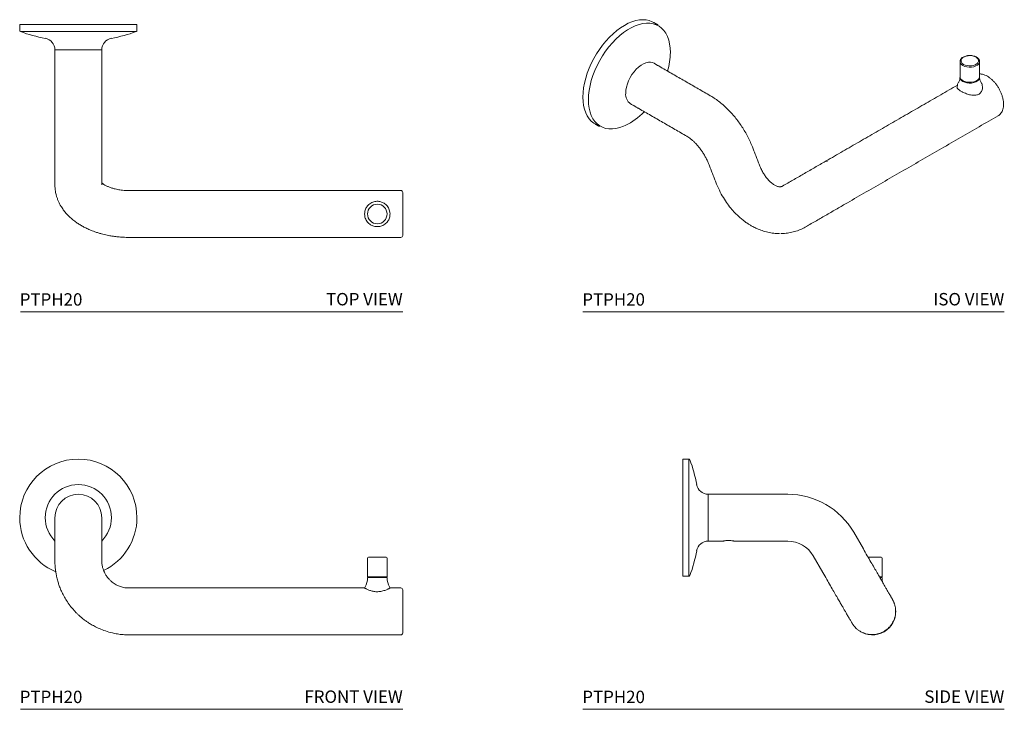
# Model space of a CAD drawing. Units: inches. Extents: x 4.6 to 24.4, y 8 to 21.9.
import ezdxf
from ezdxf.enums import TextEntityAlignment as Align

# ---------------------------------------------------------------- set-up
doc = ezdxf.new("R2010")
doc.units = ezdxf.units.IN
doc.header["$LTSCALE"] = 2
doc.header["$MEASUREMENT"] = 0
doc.layers.add('A-PRODUCT', color=7, linetype='Continuous', lineweight=9)
doc.styles.add('GOTHAM BOOK', font='GOTHMBOK.TTF', dxfattribs={"height": 0.25})

# ---------------------------------------------------------------- blocks, each defined once
blk = doc.blocks.new('PTPH20 TOP')
at = {"layer": 'A-PRODUCT', "linetype": 'Continuous', "lineweight": 15}
for p, q in [((2.349, 5.791), (-0.013, 5.791)), ((-0.013, 5.667), (-0.013, 5.791)), ((2.349, 5.791), (2.349, 5.667)), ((2.336, 5.649), (0, 5.649)), ((1.641, 5.28), (0.696, 5.28)), ((0.696, 5.043), (0.696, 5.28)), ((1.641, 5.28), (1.641, 5.043)), ((0.696, 3.677), (0.696, 2.757)), ((1.641, 2.757), (1.641, 3.677)), ((0.698, 2.526), (0.696, 2.563)), ((7.704, 1.972), (7.704, 2.406)), ((7.704, 1.539), (7.704, 1.972))]:
    blk.add_line(p, q, dxfattribs=at)
at = {"layer": 'A-PRODUCT'}
blk.add_line((0, 0), (7.704, 0), dxfattribs=at)
at = {"layer": 'A-PRODUCT', "linetype": 'Continuous', "lineweight": 15}
for centre, radius, start, end in [((0.007, 5.667), 0.0197, 180, 249.6972), ((1.025, 8.418), 2.953, 249.6971, 259.7954), ((1.312, 8.418), 2.953, 280.2046, 290.3029), ((2.33, 5.667), 0.0197, 290.3028, 360), ((0.46, 5.28), 0.236, 0, 79.7954), ((1.877, 5.28), 0.236, 100.2046, 180), ((7.664, 2.406), 0.0394, 360, 90), ((7.192, 1.972), 0.197, 360, 180), ((7.192, 1.972), 0.197, 180, 0), ((7.664, 1.539), 0.0394, 270, 0)]:
    blk.add_arc(centre, radius, start, end, dxfattribs=at)
for points in [[(0.696, 5.043), (0.696, 3.677)], [(1.641, 3.677), (1.641, 5.043)], [(0.696, 2.757), (0.696, 2.563)], [(1.641, 2.563), (1.641, 2.757)], [(3.373, 2.445), (2.192, 2.445)], [(7.664, 2.445), (3.373, 2.445)], [(2.192, 1.5), (3.373, 1.5)], [(3.373, 1.5), (7.664, 1.5)]]:
    blk.add_open_spline(points, degree=1, dxfattribs=at)
for points, knots in [([(2.192, 2.445), (2.169, 2.445), (2.125, 2.446), (2.062, 2.451), (2.007, 2.458), (1.956, 2.466), (1.912, 2.476), (1.877, 2.485), (1.834, 2.498), (1.781, 2.517), (1.725, 2.542), (1.69, 2.563), (1.668, 2.578), (1.656, 2.587), (1.647, 2.595), (1.643, 2.599), (1.641, 2.601)], [0, 0, 0, 0, 0.080534, 0.153598, 0.219357, 0.277506, 0.343206, 0.398024, 0.451324, 0.557554, 0.66919, 0.788002, 0.84195, 0.889896, 0.94027, 1, 1, 1, 1]), ([(0.698, 2.526), (0.699, 2.505), (0.701, 2.465), (0.71, 2.412), (0.719, 2.371), (0.727, 2.339), (0.736, 2.31), (0.749, 2.272), (0.769, 2.223), (0.795, 2.168), (0.825, 2.117), (0.861, 2.062), (0.904, 2.006), (0.968, 1.935), (1.039, 1.87), (1.109, 1.815), (1.178, 1.768), (1.246, 1.728), (1.32, 1.689), (1.404, 1.65), (1.489, 1.617), (1.567, 1.591), (1.632, 1.573), (1.691, 1.557), (1.749, 1.545), (1.81, 1.533), (1.882, 1.522), (1.97, 1.511), (2.075, 1.502), (2.151, 1.501), (2.192, 1.5)], [0, 0, 0, 0, 0.041571, 0.074949, 0.100274, 0.117681, 0.131414, 0.148945, 0.182544, 0.216537, 0.245214, 0.270929, 0.318719, 0.372142, 0.422555, 0.47057, 0.510936, 0.551091, 0.590863, 0.635637, 0.686828, 0.720792, 0.751322, 0.778061, 0.802716, 0.828412, 0.86092, 0.90027, 0.946542, 1, 1, 1, 1]), ([(6.936, 1.972), (6.937, 1.986), (6.938, 2.012), (6.947, 2.051), (6.962, 2.087), (6.983, 2.121), (7.008, 2.152), (7.04, 2.18), (7.078, 2.203), (7.119, 2.219), (7.163, 2.228), (7.205, 2.229), (7.244, 2.224), (7.291, 2.211), (7.337, 2.186), (7.376, 2.152), (7.404, 2.118), (7.426, 2.08), (7.444, 2.031), (7.446, 1.994), (7.448, 1.972)], [0, 0, 0, 0, 0.048719, 0.097452, 0.146006, 0.194584, 0.246447, 0.298317, 0.355129, 0.411889, 0.465057, 0.518195, 0.563538, 0.608904, 0.701416, 0.754888, 0.808353, 0.865215, 0.922032, 1, 1, 1, 1]), ([(7.448, 1.972), (7.447, 1.959), (7.446, 1.932), (7.436, 1.894), (7.422, 1.857), (7.401, 1.823), (7.375, 1.793), (7.344, 1.765), (7.306, 1.742), (7.264, 1.726), (7.221, 1.717), (7.179, 1.716), (7.14, 1.721), (7.092, 1.734), (7.047, 1.759), (7.008, 1.793), (6.98, 1.826), (6.958, 1.865), (6.94, 1.914), (6.937, 1.951), (6.936, 1.972)], [0, 0, 0, 0, 0.048718, 0.097452, 0.146006, 0.194583, 0.246447, 0.298317, 0.355129, 0.41189, 0.465056, 0.518194, 0.563537, 0.608905, 0.701415, 0.754888, 0.808354, 0.865215, 0.922032, 1, 1, 1, 1])]:
    blk.add_open_spline(points, degree=3, knots=knots, dxfattribs=at)
at = {"layer": 'A-PRODUCT', "style": 'GOTHAM BOOK'}
blk.add_text('PTPH20', height=0.25, dxfattribs=at).set_placement((-0.013, 0.125))
blk.add_text('TOP VIEW', height=0.25, dxfattribs=at).set_placement((7.704, 0.13), align=Align.RIGHT)
blk = doc.blocks.new('PTPH20 FRONT')
at = {"layer": 'A-PRODUCT', "linetype": 'Continuous', "lineweight": 15}
for p, q in [((0.696, 3.862), (0.696, 3.331)), ((1.641, 3.331), (1.641, 3.862)), ((6.995, 3.047), (6.995, 2.673)), ((7.369, 3.067), (7.015, 3.067)), ((7.389, 2.673), (7.389, 3.047)), ((6.995, 2.673), (7.389, 2.673)), ((7.389, 2.654), (6.995, 2.654)), ((7.015, 2.654), (7.015, 2.673)), ((7.369, 2.673), (7.369, 2.654)), ((3.373, 2.445), (6.936, 2.445)), ((6.94, 2.446), (6.94, 2.445)), ((7.444, 2.445), (7.444, 2.446)), ((7.448, 2.445), (7.664, 2.445)), ((7.704, 1.539), (7.704, 2.406)), ((7.664, 1.5), (3.373, 1.5))]:
    blk.add_line(p, q, dxfattribs=at)
at = {"layer": 'A-PRODUCT'}
blk.add_line((0, 0), (7.704, 0), dxfattribs=at)
at = {"layer": 'A-PRODUCT', "linetype": 'Continuous', "lineweight": 15}
for centre, radius, start, end in [((1.168, 3.862), 1.181, 360, 180), ((1.168, 3.862), 0.667, 360, 180), ((1.168, 3.862), 0.472, 90, 180), ((1.168, 3.862), 0.472, 360, 90), ((1.168, 3.862), 1.181, 180, 247.3109), ((1.168, 3.862), 0.667, 180, 224.8864), ((1.168, 3.862), 0.667, 315.1136, 0), ((1.168, 3.862), 1.181, 295.5842, 0), ((7.015, 3.047), 0.0197, 90, 180), ((7.369, 3.047), 0.0197, 0, 90), ((6.601, 2.658), 0.394, 330.7714, 359.405), ((7.782, 2.658), 0.394, 180.595, 209.2286), ((6.979, 2.446), 0.0394, 150.7713, 180), ((7.404, 2.446), 0.0394, 360, 29.2287), ((7.664, 2.406), 0.0394, 360, 90), ((7.664, 1.539), 0.0394, 270, 0)]:
    blk.add_arc(centre, radius, start, end, dxfattribs=at)
for points in [[(0.696, 3.331), (0.696, 2.996)], [(1.641, 2.996), (1.641, 3.331)], [(3.373, 2.445), (2.192, 2.445)], [(2.192, 1.5), (3.373, 1.5)]]:
    blk.add_open_spline(points, degree=1, dxfattribs=at)
for points, knots in [([(0.698, 3.018), (0.697, 3.008), (0.696, 2.988), (0.696, 2.969), (0.696, 2.959)], [0, 0, 0, 0, 0.502229, 1, 1, 1, 1]), ([(2.192, 2.445), (2.172, 2.445), (2.135, 2.446), (2.083, 2.455), (2.037, 2.466), (1.986, 2.484), (1.936, 2.506), (1.887, 2.536), (1.846, 2.566), (1.805, 2.602), (1.771, 2.639), (1.744, 2.674), (1.724, 2.703), (1.708, 2.731), (1.691, 2.764), (1.673, 2.807), (1.655, 2.863), (1.641, 2.935), (1.639, 2.989), (1.639, 3.018)], [0, 0, 0, 0, 0.0553817, 0.1061596, 0.1527013, 0.1949797, 0.2661356, 0.3167226, 0.3719992, 0.4348201, 0.5037735, 0.5522296, 0.5962846, 0.635456, 0.677785, 0.7346438, 0.8069937, 0.8955863, 1, 1, 1, 1]), ([(0.696, 2.959), (0.698, 2.921), (0.701, 2.852), (0.714, 2.76), (0.728, 2.688), (0.744, 2.619), (0.764, 2.546), (0.793, 2.464), (0.828, 2.378), (0.874, 2.284), (0.932, 2.186), (0.99, 2.103), (1.045, 2.034), (1.09, 1.983), (1.135, 1.937), (1.175, 1.898), (1.209, 1.868), (1.238, 1.844), (1.265, 1.821), (1.3, 1.795), (1.348, 1.76), (1.413, 1.718), (1.496, 1.671), (1.597, 1.622), (1.717, 1.575), (1.84, 1.54), (1.96, 1.517), (2.073, 1.503), (2.152, 1.501), (2.192, 1.5)], [0, 0, 0, 0, 0.048532, 0.088377, 0.119998, 0.147655, 0.187154, 0.223406, 0.266468, 0.311807, 0.361393, 0.416286, 0.445616, 0.476127, 0.504725, 0.528881, 0.548706, 0.56429, 0.576708, 0.594848, 0.620677, 0.654008, 0.694615, 0.742257, 0.796735, 0.857877, 0.902291, 0.949645, 1, 1, 1, 1]), ([(7.448, 2.445), (7.447, 2.445), (7.446, 2.444), (7.436, 2.439), (7.422, 2.431), (7.401, 2.421), (7.376, 2.41), (7.344, 2.397), (7.306, 2.385), (7.265, 2.376), (7.221, 2.37), (7.18, 2.369), (7.14, 2.372), (7.093, 2.381), (7.047, 2.394), (7.008, 2.41), (6.98, 2.422), (6.958, 2.433), (6.94, 2.443), (6.937, 2.444), (6.936, 2.445)], [0, 0, 0, 0, 0.047976, 0.097454, 0.145404, 0.194585, 0.24583, 0.298315, 0.354191, 0.411888, 0.464009, 0.518202, 0.562929, 0.608913, 0.70142, 0.754214, 0.808355, 0.864223, 0.922035, 1, 1, 1, 1]), ([(6.936, 2.445), (6.936, 2.445), (6.936, 2.445), (6.94, 2.443), (6.94, 2.443)], [0, 0, 0, 0, 0.90718, 1, 1, 1, 1])]:
    blk.add_open_spline(points, degree=3, knots=knots, dxfattribs=at)
at = {"layer": 'A-PRODUCT', "style": 'GOTHAM BOOK'}
blk.add_text('PTPH20', height=0.25, dxfattribs=at).set_placement((-0.013, 0.125))
blk.add_text('FRONT VIEW', height=0.25, dxfattribs=at).set_placement((7.704, 0.13), align=Align.RIGHT)
blk = doc.blocks.new('PTPH20 SIDE')
at = {"layer": 'A-PRODUCT', "linetype": 'Continuous', "lineweight": 15}
for p, q in [((2.013, 5.043), (2.013, 3.862)), ((2.137, 5.043), (2.137, 3.862)), ((2.524, 4.335), (2.524, 3.862)), ((4.127, 4.335), (2.761, 4.335)), ((2.013, 3.862), (2.013, 2.681)), ((2.137, 3.862), (2.137, 2.681)), ((2.524, 3.862), (2.524, 3.39)), ((2.761, 3.39), (2.829, 3.39)), ((3.046, 3.39), (4.127, 3.39)), ((5.65, 3.232), (5.456, 3.567)), ((4.638, 3.094), (4.831, 2.76)), ((5.831, 3.067), (5.743, 3.067)), ((6.009, 3.067), (5.831, 3.067)), ((5.974, 2.673), (6.028, 2.673)), ((6.028, 2.654), (5.985, 2.654))]:
    blk.add_line(p, q, dxfattribs=at)
at = {"layer": 'A-PRODUCT'}
blk.add_line((0, 0), (8.49, 0), dxfattribs=at)
at = {"layer": 'A-PRODUCT', "linetype": 'Continuous', "lineweight": 15}
for centre, radius, start, end in [((2.137, 5.024), 0.0197, 20.3028, 90), ((-0.614, 4.006), 2.953, 10.2046, 20.3029), ((2.524, 4.571), 0.236, 190.2046, 270), ((4.127, 2.799), 1.535, 30, 90), ((2.524, 3.154), 0.236, 90, 169.7954), ((4.127, 2.799), 0.591, 30, 90), ((-0.614, 3.719), 2.953, 339.6971, 349.7954), ((6.009, 3.047), 0.0197, 0, 90), ((2.137, 2.701), 0.0197, 270, 339.6972), ((6.422, 2.658), 0.394, 180.595, 195.8662), ((5.831, 1.972), 0.472, 300, 1.8152), ((5.831, 1.972), 0.472, 235.8944, 300)]:
    blk.add_arc(centre, radius, start, end, dxfattribs=at)
for points in [[(2.137, 5.043), (2.013, 5.043)], [(2.761, 4.335), (2.524, 4.335)], [(2.524, 3.39), (2.761, 3.39)], [(3.046, 3.39), (3.044, 3.39)], [(6.028, 2.673), (6.028, 3.047)], [(2.013, 2.681), (2.137, 2.681)], [(6.009, 2.654), (6.009, 2.673)]]:
    blk.add_open_spline(points, degree=1, dxfattribs=at)
for points, knots in [([(2.829, 3.39), (2.831, 3.39), (2.833, 3.391), (2.851, 3.394), (2.878, 3.399), (2.912, 3.402), (2.949, 3.403), (2.984, 3.4), (3.014, 3.396), (3.036, 3.392), (3.045, 3.39), (3.046, 3.39), (3.046, 3.39)], [0, 0, 0, 0, 0.105477, 0.21089, 0.317961, 0.426317, 0.532815, 0.637189, 0.742488, 0.850288, 0.958331, 1, 1, 1, 1]), ([(6.064, 1.57), (6.08, 1.58), (6.114, 1.601), (6.16, 1.641), (6.204, 1.69), (6.241, 1.746), (6.27, 1.807), (6.29, 1.87), (6.3, 1.932), (6.302, 1.991), (6.297, 2.045), (6.289, 2.086), (6.28, 2.116), (6.274, 2.135), (6.267, 2.152), (6.259, 2.172), (6.25, 2.19), (6.24, 2.209), (6.229, 2.228), (6.218, 2.248), (6.206, 2.268), (6.195, 2.288), (6.179, 2.315), (6.158, 2.351), (6.131, 2.398), (6.099, 2.453), (6.064, 2.515), (6.025, 2.582), (5.98, 2.661), (5.927, 2.752), (5.867, 2.855), (5.801, 2.971), (5.727, 3.098), (5.676, 3.187), (5.65, 3.232)], [0, 0, 0, 0, 0.024997, 0.051507, 0.079416, 0.108543, 0.138417, 0.167245, 0.194472, 0.219896, 0.243401, 0.264856, 0.274336, 0.283142, 0.291705, 0.30046, 0.319973, 0.340735, 0.360498, 0.37942, 0.403614, 0.427642, 0.45594, 0.489496, 0.52868, 0.573956, 0.612243, 0.654505, 0.700986, 0.751905, 0.807352, 0.867312, 0.931588, 1, 1, 1, 1]), ([(4.831, 2.76), (4.859, 2.713), (4.911, 2.621), (4.986, 2.492), (5.053, 2.376), (5.112, 2.274), (5.162, 2.186), (5.205, 2.112), (5.242, 2.049), (5.273, 1.994), (5.308, 1.934), (5.345, 1.869), (5.376, 1.817), (5.397, 1.781), (5.41, 1.758), (5.42, 1.74), (5.431, 1.723), (5.442, 1.706), (5.453, 1.691), (5.466, 1.674), (5.486, 1.651), (5.518, 1.62), (5.561, 1.586), (5.613, 1.556), (5.67, 1.532), (5.72, 1.517), (5.768, 1.509), (5.814, 1.505), (5.864, 1.507), (5.914, 1.513), (5.963, 1.525), (6.014, 1.543), (6.047, 1.561), (6.064, 1.57)], [0, 0, 0, 0, 0.070129, 0.13514, 0.194856, 0.249149, 0.298077, 0.341811, 0.380631, 0.415665, 0.451653, 0.508529, 0.568739, 0.60013, 0.632426, 0.661945, 0.684575, 0.701311, 0.708125, 0.714488, 0.72858, 0.747589, 0.772018, 0.799116, 0.825364, 0.8505, 0.867069, 0.886964, 0.91063, 0.930664, 0.952426, 0.975646, 1, 1, 1, 1])]:
    blk.add_open_spline(points, degree=3, knots=knots, dxfattribs=at)
at = {"layer": 'A-PRODUCT', "style": 'GOTHAM BOOK'}
blk.add_text('PTPH20', height=0.25, dxfattribs=at).set_placement((-0.013, 0.125))
blk.add_text('SIDE VIEW', height=0.25, dxfattribs=at).set_placement((8.49, 0.13), align=Align.RIGHT)
blk = doc.blocks.new('PTPH20 ISO')
at = {"layer": 'A-PRODUCT', "linetype": 'Continuous', "lineweight": 15}
for p, q in [((7.663, 4.655), (7.67, 4.651)), ((7.67, 4.651), (7.67, 4.652))]:
    blk.add_line(p, q, dxfattribs=at)
at = {"layer": 'A-PRODUCT'}
blk.add_line((0, 0), (8.49, 0), dxfattribs=at)
at = {"layer": 'A-PRODUCT', "linetype": 'Continuous', "lineweight": 15, "flags": 128}
for points in [[(1.426, 5.833), (1.398, 5.848), (1.338, 5.87), (1.275, 5.884), (1.207, 5.888), (1.137, 5.884), (1.064, 5.87), (0.989, 5.847), (0.912, 5.815), (0.835, 5.774), (0.758, 5.726), (0.682, 5.669), (0.607, 5.606), (0.533, 5.535), (0.463, 5.458), (0.396, 5.376), (0.332, 5.289), (0.273, 5.198), (0.218, 5.103), (0.169, 5.006), (0.125, 4.908), (0.088, 4.808), (0.056, 4.709), (0.032, 4.61), (0.014, 4.513), (0.004, 4.419), (0, 4.328)], [(1.762, 5.229), (1.758, 5.317), (1.747, 5.401), (1.729, 5.478), (1.703, 5.549), (1.67, 5.613), (1.631, 5.669), (1.585, 5.716), (1.534, 5.755), (1.477, 5.785), (1.415, 5.806), (1.349, 5.816), (1.279, 5.818), (1.206, 5.809), (1.131, 5.791), (1.054, 5.764), (0.975, 5.727), (0.897, 5.682), (0.818, 5.628), (0.741, 5.566), (0.666, 5.497), (0.593, 5.421), (0.523, 5.34), (0.457, 5.252), (0.395, 5.16), (0.338, 5.065), (0.287, 4.967), (0.241, 4.866), (0.202, 4.765), (0.169, 4.664), (0.143, 4.563), (0.125, 4.464), (0.114, 4.368), (0.11, 4.275)], [(7.67, 4.988), (7.643, 5.008), (7.626, 5.03), (7.618, 5.054), (7.621, 5.079), (7.633, 5.103), (7.655, 5.124), (7.686, 5.141), (7.722, 5.154), (7.763, 5.161), (7.806, 5.163), (7.848, 5.158), (7.887, 5.148), (7.92, 5.133)], [(1.433, 5.011), (1.405, 5.023), (1.364, 5.032), (1.319, 5.031), (1.271, 5.02), (1.222, 5), (1.172, 4.971), (1.123, 4.934), (1.075, 4.89), (1.03, 4.839), (0.989, 4.782), (0.952, 4.722), (0.921, 4.659), (0.896, 4.595), (0.878, 4.531), (0.867, 4.468), (0.863, 4.408)], [(7.992, 5.044), (7.989, 5.024), (7.974, 4.998), (7.95, 4.974), (7.916, 4.955), (7.876, 4.941), (7.83, 4.933), (7.783, 4.931), (7.736, 4.936), (7.693, 4.947), (7.656, 4.964)], [(7.92, 5.133), (7.946, 5.114), (7.964, 5.091), (7.972, 5.067), (7.969, 5.042), (7.956, 5.019), (7.934, 4.998), (7.904, 4.98), (7.868, 4.967), (7.827, 4.96), (7.784, 4.959), (7.742, 4.963), (7.703, 4.973), (7.67, 4.988)], [(7.92, 5.133), (7.923, 5.134), (7.925, 5.135), (7.928, 5.135), (7.93, 5.134), (7.93, 5.134)], [(7.656, 4.659), (7.693, 4.642), (7.736, 4.631), (7.783, 4.626), (7.83, 4.627), (7.876, 4.636), (7.916, 4.65), (7.95, 4.669), (7.974, 4.693), (7.989, 4.719), (7.992, 4.739)], [(7.991, 4.731), (7.991, 4.73), (7.989, 4.703), (7.974, 4.676), (7.95, 4.653), (7.916, 4.634), (7.876, 4.619), (7.83, 4.611), (7.783, 4.61), (7.736, 4.615), (7.693, 4.626), (7.656, 4.643)], [(0, 4.328), (0.004, 4.241), (0.014, 4.159), (0.032, 4.082), (0.056, 4.012), (0.088, 3.949), (0.125, 3.892), (0.169, 3.844), (0.218, 3.804), (0.245, 3.787)], [(0.11, 4.275), (0.114, 4.186), (0.125, 4.103), (0.143, 4.026), (0.169, 3.955), (0.202, 3.891), (0.241, 3.835), (0.287, 3.787), (0.338, 3.748), (0.395, 3.719), (0.457, 3.698), (0.523, 3.687), (0.593, 3.686), (0.666, 3.694), (0.741, 3.712), (0.818, 3.74), (0.853, 3.755)], [(4.927, 3.039), (4.886, 3.03), (4.858, 3.017)], [(4.023, 2.535), (4.014, 2.53), (4.013, 2.528)]]:
    blk.add_lwpolyline(points, dxfattribs=at)
at = {"layer": 'A-PRODUCT', "linetype": 'Continuous', "lineweight": 15}
for centre, radius, start, end in [((0.354, 5.245), 1.408, 343.8299, 359.3533), ((1.756, 5.234), 0.00759, 319.6737, 358.7605), ((7.693, 5.052), 0.0953, 184.1569, 246.8914), ((7.693, 4.747), 0.0955, 184.458, 246.8621), ((7.691, 4.728), 0.0928, 178.344, 247.4374), ((1.095, 4.383), 0.234, 173.8197, 234.8682), ((0.276, 4.941), 1.319, 295.9146, 316.5667)]:
    blk.add_arc(centre, radius, start, end, dxfattribs=at)
for points in [[(1.513, 5.782), (1.426, 5.833)], [(1.6, 4.914), (1.433, 5.01)], [(7.598, 5.045), (7.598, 4.739)], [(7.992, 4.739), (7.992, 5.045)], [(2.566, 4.356), (1.6, 4.914)], [(7.544, 4.568), (4.858, 3.017)], [(7.543, 4.554), (7.543, 4.524)], [(0.961, 4.192), (1.128, 4.096)], [(1.128, 4.096), (2.094, 3.538)], [(0.245, 3.787), (0.332, 3.736)], [(5.331, 2.199), (8.365, 3.951)], [(3.558, 2.956), (3.421, 3.308)], [(4.858, 3.017), (4.023, 2.535)], [(2.541, 2.966), (2.677, 2.614)], [(4.496, 1.717), (5.331, 2.199)], [(3.985, 1.577), (4.063, 1.579)]]:
    blk.add_open_spline(points, degree=1, dxfattribs=at)
for points, knots in [([(7.93, 5.134), (7.924, 5.137), (7.908, 5.146), (7.877, 5.157), (7.836, 5.165), (7.794, 5.167), (7.751, 5.165), (7.711, 5.156), (7.674, 5.143), (7.643, 5.124), (7.618, 5.102), (7.603, 5.076), (7.597, 5.056), (7.598, 5.046), (7.598, 5.045)], [0, 0, 0, 0, 0.050227, 0.144639, 0.238847, 0.332838, 0.426818, 0.521011, 0.615676, 0.711085, 0.807245, 0.90248, 0.993955, 1, 1, 1, 1]), ([(7.991, 5.044), (7.991, 5.052), (7.99, 5.07), (7.977, 5.094), (7.957, 5.116), (7.939, 5.128), (7.93, 5.134)], [0, 0, 0, 0, 0.237484, 0.489447, 0.747809, 1, 1, 1, 1]), ([(8.149, 4.748), (8.14, 4.752), (8.115, 4.766), (8.074, 4.782), (8.03, 4.793), (8.003, 4.794), (7.992, 4.794)], [0, 0, 0, 0, 0.162155, 0.468805, 0.775399, 1, 1, 1, 1]), ([(7.569, 4.628), (7.564, 4.619), (7.552, 4.601), (7.543, 4.575), (7.544, 4.559), (7.544, 4.552)], [0, 0, 0, 0, 0.3826509, 0.7624141, 1, 1, 1, 1]), ([(7.597, 4.724), (7.597, 4.716), (7.597, 4.695), (7.589, 4.664), (7.577, 4.638), (7.571, 4.63), (7.568, 4.627)], [0, 0, 0, 0, 0.1873484, 0.5154219, 0.8076189, 1, 1, 1, 1]), ([(8.021, 4.627), (8.021, 4.627), (8.018, 4.631), (8.008, 4.646), (7.998, 4.674), (7.992, 4.702), (7.992, 4.72), (7.993, 4.724)], [0, 0, 0, 0, 0.047974, 0.299612, 0.581247, 0.894424, 1, 1, 1, 1]), ([(8.046, 4.555), (8.046, 4.56), (8.047, 4.575), (8.039, 4.599), (8.028, 4.616), (8.023, 4.624)], [0, 0, 0, 0, 0.182328, 0.612407, 1, 1, 1, 1]), ([(8.357, 3.947), (8.358, 3.947), (8.372, 3.953), (8.395, 3.971), (8.423, 4.001), (8.446, 4.038), (8.462, 4.081), (8.472, 4.129), (8.476, 4.183), (8.472, 4.239), (8.462, 4.298), (8.446, 4.359), (8.423, 4.419), (8.395, 4.478), (8.362, 4.535), (8.325, 4.588), (8.284, 4.637), (8.24, 4.681), (8.195, 4.719), (8.164, 4.738), (8.149, 4.748)], [0, 0, 0, 0, 0.005169, 0.060853, 0.116247, 0.172171, 0.229313, 0.287761, 0.347129, 0.406915, 0.466732, 0.526442, 0.586033, 0.64554, 0.705014, 0.764512, 0.824076, 0.883769, 0.94365, 1, 1, 1, 1]), ([(7.614, 4.448), (7.597, 4.459), (7.562, 4.481), (7.54, 4.51), (7.533, 4.527), (7.543, 4.537), (7.543, 4.537)], [0, 0, 0, 0, 0.321919, 0.642997, 0.985938, 1, 1, 1, 1]), ([(8.046, 4.561), (8.046, 4.56), (8.056, 4.539), (8.05, 4.489), (8.025, 4.423), (7.971, 4.378), (7.904, 4.362), (7.83, 4.366), (7.747, 4.387), (7.67, 4.418), (7.63, 4.439), (7.614, 4.448)], [0, 0, 0, 0, 0.0064349, 0.1344057, 0.2743595, 0.405258, 0.5171191, 0.6315812, 0.7634812, 0.9035311, 1, 1, 1, 1]), ([(3.421, 3.308), (3.414, 3.328), (3.391, 3.384), (3.35, 3.475), (3.295, 3.58), (3.236, 3.683), (3.171, 3.781), (3.102, 3.877), (3.028, 3.967), (2.949, 4.053), (2.867, 4.134), (2.78, 4.209), (2.69, 4.278), (2.618, 4.326), (2.576, 4.35), (2.566, 4.356)], [0, 0, 0, 0, 0.045955, 0.129392, 0.212676, 0.295925, 0.379249, 0.462731, 0.546492, 0.630647, 0.7153, 0.800532, 0.886372, 0.97277, 1, 1, 1, 1]), ([(2.094, 3.538), (2.1, 3.534), (2.119, 3.523), (2.153, 3.499), (2.196, 3.466), (2.241, 3.425), (2.287, 3.378), (2.332, 3.326), (2.376, 3.268), (2.419, 3.207), (2.458, 3.142), (2.493, 3.075), (2.521, 3.016), (2.535, 2.98), (2.541, 2.966)], [0, 0, 0, 0, 0.045486, 0.130322, 0.21636, 0.303956, 0.39302, 0.483366, 0.574753, 0.666906, 0.759535, 0.852344, 0.944975, 1, 1, 1, 1]), ([(3.979, 2.521), (3.972, 2.52), (3.959, 2.52), (3.936, 2.524), (3.91, 2.531), (3.885, 2.542), (3.854, 2.559), (3.823, 2.58), (3.784, 2.61), (3.736, 2.657), (3.684, 2.72), (3.637, 2.792), (3.595, 2.868), (3.571, 2.926), (3.558, 2.956)], [0, 0, 0, 0, 0.0961127, 0.1808951, 0.2522215, 0.3078305, 0.3615408, 0.4169586, 0.4770731, 0.5771527, 0.6961073, 0.7876723, 0.8891159, 1, 1, 1, 1]), ([(2.677, 2.614), (2.7, 2.559), (2.745, 2.451), (2.826, 2.305), (2.91, 2.177), (2.997, 2.067), (3.082, 1.974), (3.163, 1.898), (3.235, 1.84), (3.295, 1.796), (3.35, 1.76), (3.411, 1.724), (3.488, 1.684), (3.584, 1.644), (3.694, 1.609), (3.814, 1.586), (3.904, 1.575), (3.954, 1.576), (3.963, 1.577)], [0, 0, 0, 0, 0.097385, 0.188346, 0.273121, 0.351407, 0.423155, 0.4871, 0.540656, 0.58397, 0.617595, 0.656705, 0.709124, 0.774483, 0.846107, 0.916493, 0.986226, 1, 1, 1, 1]), ([(4.013, 2.528), (4.007, 2.527), (3.997, 2.523), (3.985, 2.521), (3.979, 2.521)], [0, 0, 0, 0, 0.503309, 1, 1, 1, 1]), ([(4.063, 1.579), (4.102, 1.584), (4.179, 1.594), (4.293, 1.624), (4.403, 1.666), (4.472, 1.704), (4.506, 1.723)], [0, 0, 0, 0, 0.252178, 0.502843, 0.752128, 1, 1, 1, 1])]:
    blk.add_open_spline(points, degree=3, knots=knots, dxfattribs=at)
at = {"layer": 'A-PRODUCT', "style": 'GOTHAM BOOK'}
blk.add_text('PTPH20', height=0.25, dxfattribs=at).set_placement((-0.013, 0.125))
blk.add_text('ISO VIEW', height=0.25, dxfattribs=at).set_placement((8.49, 0.13), align=Align.RIGHT)

msp = doc.modelspace()

# ---------------------------------------------------------------- block references
at = {"layer": 'A-PRODUCT'}
for name, p in [('PTPH20 ISO', (15.918, 16.005)), ('PTPH20 TOP', (4.584, 16.005)), ('PTPH20 FRONT', (4.584, 7.995)), ('PTPH20 SIDE', (15.918, 7.995))]:
    msp.add_blockref(name, p, dxfattribs=at)

doc.saveas('drawing.dxf')
